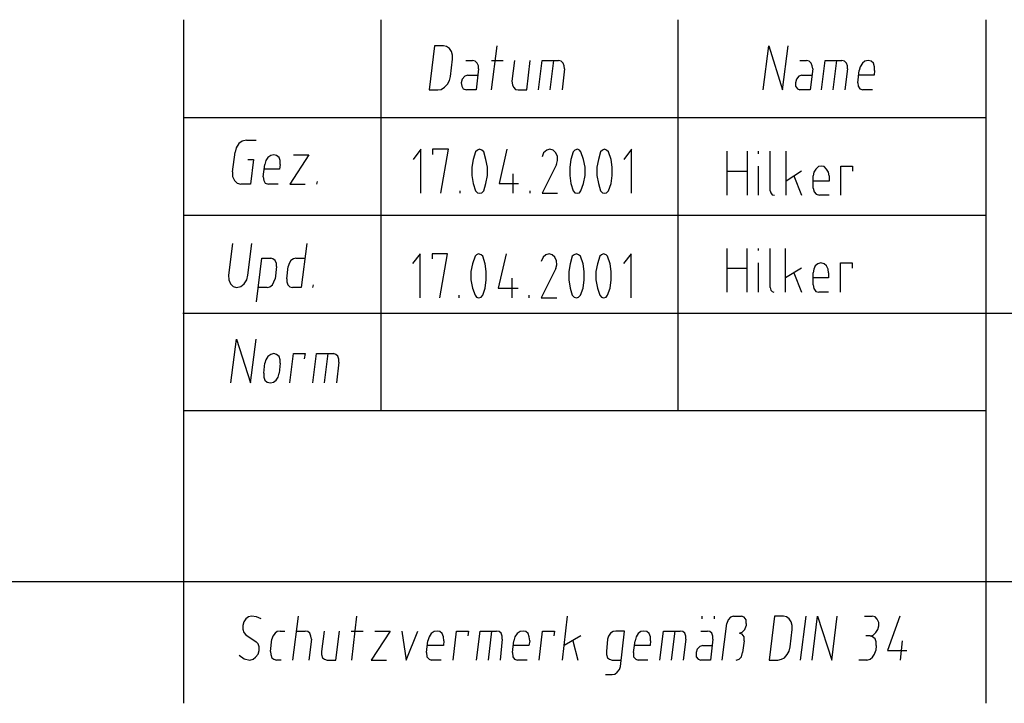
# Model space of a CAD drawing. Extents: x -351 to 292, y -2 to 417.
# Drawn here: x -108 to -67, y -2 to 26 of the extents above; entities that cross this region are included whole.
import ezdxf

# ---------------------------------------------------------------- set-up
doc = ezdxf.new("R2010")
doc.units = 0
doc.layers.add('LAYER_1', color=160, linetype='Continuous')

msp = doc.modelspace()

# ---------------------------------------------------------------- linework, layer by layer
at = {"layer": 'LAYER_1', "color": 7}
for p, q in [((-101.24, 26.437), (-101.24, -1.821)), ((-93.07, 26.437), (-93.07, 10.287)), ((-80.793, 26.437), (-80.793, 10.287)), ((-68.051, 26.437), (-68.051, -1.821)), ((-88.498, 23.537), (-88.265, 25.357)), ((-89.556, 24.744), (-89.281, 24.744)), ((-88.498, 24.744), (-88.011, 24.744)), ((-86.063, 23.537), (-85.915, 24.744)), ((-75.734, 24.744), (-75.459, 24.744)), ((-74.358, 23.537), (-74.21, 24.744)), ((-89.471, 24.151), (-89.069, 24.151)), ((-85.471, 24.405), (-85.577, 23.537)), ((-75.65, 24.151), (-75.247, 24.151)), ((-73.766, 24.405), (-73.872, 23.537)), ((-73.342, 23.833), (-73.279, 24.341)), ((-72.729, 23.537), (-73.131, 23.537)), ((-101.24, 22.394), (-68.051, 22.394)), ((-98.637, 21.463), (-98.234, 21.463)), ((-99.208, 20.15), (-99.102, 20.955)), ((-78.74, 19.177), (-78.74, 20.997)), ((-77.914, 20.997), (-77.914, 19.177)), ((-77.449, 20.891), (-77.449, 20.997)), ((-76.962, 19.367), (-76.962, 20.997)), ((-76.306, 19.177), (-76.306, 20.997)), ((-97.938, 19.939), (-97.875, 20.447)), ((-77.449, 19.177), (-77.449, 20.383)), ((-87.609, 20.066), (-87.609, 19.261)), ((-78.74, 20.172), (-77.914, 20.172)), ((-75.671, 20.172), (-76.306, 19.769)), ((-75.988, 19.981), (-75.671, 19.177)), ((-75.184, 19.473), (-75.184, 19.981)), ((-97.324, 19.642), (-97.727, 19.642)), ((-95.716, 19.642), (-95.694, 19.748)), ((-89.789, 19.261), (-89.789, 19.367)), ((-86.889, 19.261), (-86.889, 19.367)), ((-74.528, 19.177), (-74.93, 19.177)), ((-101.24, 18.351), (-68.051, 18.351)), ((-78.74, 15.176), (-78.74, 16.975)), ((-77.935, 16.975), (-77.935, 15.176)), ((-77.449, 16.891), (-77.449, 16.975)), ((-76.962, 15.367), (-76.962, 16.975)), ((-76.327, 15.176), (-76.327, 16.975)), ((-96.583, 16.573), (-96.223, 16.573)), ((-77.449, 15.176), (-77.449, 16.383)), ((-97.388, 16.234), (-97.451, 15.727)), ((-96.964, 15.727), (-96.901, 16.234)), ((-78.74, 16.171), (-77.935, 16.171)), ((-75.671, 16.171), (-76.327, 15.769)), ((-75.988, 15.98), (-75.671, 15.176)), ((-75.184, 15.472), (-75.184, 15.98)), ((-87.651, 15.748), (-87.651, 14.943)), ((-97.769, 15.367), (-98.15, 15.367)), ((-95.885, 15.367), (-95.864, 15.472)), ((-74.549, 15.176), (-74.951, 15.176)), ((-89.831, 14.943), (-89.831, 15.049)), ((-86.931, 14.943), (-86.931, 15.049)), ((-101.261, 14.308), (9.737, 14.308)), ((-101.24, 14.308), (-68.051, 14.308)), ((-95.398, 11.43), (-95.25, 12.636)), ((-97.917, 11.832), (-97.875, 12.234)), ((-97.24, 12.234), (-97.282, 11.832)), ((-94.805, 12.276), (-94.911, 11.43)), ((-101.24, 10.287), (-68.051, 10.287)), ((-101.24, 10.287), (-68.051, 10.287)), ((-186.034, 3.217), (9.737, 3.217)), ((-96.711, -0.043), (-96.478, 1.778)), ((-94.276, -0.043), (-94.065, 1.778)), ((-85.556, -0.043), (-85.344, 1.778)), ((-79.777, 1.672), (-79.777, 1.778)), ((-79.29, 1.778), (-79.29, 1.672)), ((-78.486, 1.778), (-78.147, 1.778)), ((-75.713, -0.043), (-75.48, 1.778)), ((-73.067, 1.778), (-72.75, 1.778)), ((-78.951, -0.043), (-78.761, 1.481)), ((-77.957, 1.481), (-77.957, 1.375)), ((-97.642, 0.317), (-97.578, 0.825)), ((-97.24, 1.164), (-97.049, 1.164)), ((-96.562, 1.164), (-96.202, 1.164)), ((-95.948, 0.825), (-96.054, -0.043)), ((-94.297, 1.164), (-93.81, 1.164)), ((-88.625, -0.043), (-88.476, 1.164)), ((-88.053, 0.825), (-88.138, -0.043)), ((-84.794, 0.973), (-85.492, 0.571)), ((-81.047, -0.043), (-80.899, 1.164)), ((-80.455, 0.825), (-80.56, -0.043)), ((-79.841, 1.164), (-79.565, 1.164)), ((-72.834, 0.973), (-73.004, 0.973)), ((-91.186, 0.275), (-91.122, 0.762)), ((-87.63, 0.275), (-87.567, 0.762)), ((-85.132, 0.762), (-84.921, -0.043)), ((-82.614, 0.275), (-82.55, 0.762)), ((-79.756, 0.571), (-79.354, 0.571)), ((-78.042, 0.762), (-78.105, 0.275)), ((-72.58, 0.571), (-72.601, 0.359)), ((-71.501, 0.762), (-71.585, -0.043)), ((-97.197, -0.043), (-97.388, -0.043)), ((-90.572, -0.043), (-90.974, -0.043)), ((-87.016, -0.043), (-87.418, -0.043)), ((-82.021, -0.043), (-82.423, -0.043)), ((-72.961, -0.043), (-73.3, -0.043))]:
    msp.add_line(p, q, dxfattribs=at)
for points in [[(-91.08, 23.537), (-90.72, 23.537), (-90.572, 23.558), (-90.445, 23.643), (-90.318, 23.77), (-90.233, 23.918), (-90.191, 24.087), (-90.106, 24.807), (-90.106, 24.976), (-90.149, 25.125), (-90.233, 25.252), (-90.361, 25.336), (-90.487, 25.357), (-90.847, 25.357)], [(-77.004, -0.043), (-76.644, -0.043), (-76.496, 0), (-76.369, 0.063), (-76.264, 0.19), (-76.179, 0.338), (-76.136, 0.508), (-76.052, 1.227), (-76.052, 1.397), (-76.094, 1.545), (-76.179, 1.672), (-76.285, 1.756), (-76.412, 1.778), (-76.793, 1.778)]]:
    msp.add_lwpolyline(points, close=True, dxfattribs=at)
for points in [[(-77.258, 23.537), (-77.025, 25.357), (-76.454, 23.537), (-76.221, 25.357)], [(-89.027, 24.405), (-89.027, 24.532), (-89.09, 24.638), (-89.175, 24.722), (-89.281, 24.744)], [(-87.545, 24.744), (-87.651, 23.897), (-87.63, 23.749), (-87.588, 23.643), (-87.503, 23.558), (-87.397, 23.537), (-87.037, 23.537), (-86.889, 24.744)], [(-86.55, 23.537), (-86.402, 24.744), (-85.725, 24.744)], [(-85.471, 24.405), (-85.492, 24.532), (-85.534, 24.638), (-85.619, 24.722), (-85.725, 24.744)], [(-75.205, 24.405), (-75.226, 24.532), (-75.269, 24.638), (-75.353, 24.722), (-75.459, 24.744)], [(-74.845, 23.537), (-74.697, 24.744), (-73.998, 24.744)], [(-73.766, 24.405), (-73.766, 24.532), (-73.808, 24.638), (-73.893, 24.722), (-73.998, 24.744)], [(-72.644, 24.341), (-72.644, 24.489), (-72.686, 24.638), (-72.792, 24.722), (-72.919, 24.744), (-73.046, 24.722), (-73.152, 24.638), (-73.237, 24.489), (-73.279, 24.341)], [(-89.471, 24.151), (-89.598, 24.108), (-89.704, 23.981), (-89.747, 23.833), (-89.725, 23.685), (-89.662, 23.579), (-89.535, 23.537)], [(-89.027, 24.405), (-89.133, 23.537), (-89.535, 23.537)], [(-75.65, 24.151), (-75.776, 24.108), (-75.883, 23.981), (-75.925, 23.833), (-75.925, 23.685), (-75.84, 23.579), (-75.734, 23.537)], [(-75.205, 24.405), (-75.311, 23.537), (-75.734, 23.537)], [(-72.644, 24.341), (-72.665, 24.151), (-73.3, 24.151)], [(-73.342, 23.833), (-73.321, 23.685), (-73.258, 23.579), (-73.131, 23.537)], [(-98.637, 21.463), (-98.806, 21.42), (-98.954, 21.314), (-99.06, 21.145), (-99.102, 20.955)], [(-97.24, 20.447), (-97.24, 20.616), (-97.282, 20.743), (-97.388, 20.828), (-97.494, 20.849), (-97.621, 20.828), (-97.748, 20.743), (-97.832, 20.616), (-97.875, 20.447)], [(-96.689, 20.849), (-96.054, 20.849), (-96.837, 19.642), (-96.202, 19.642)], [(-91.419, 19.261), (-91.419, 21.082), (-91.736, 20.658)], [(-90.593, 19.261), (-90.276, 21.082), (-90.932, 21.082), (-90.932, 20.87)], [(-89.154, 20.976), (-89.26, 20.658), (-89.302, 20.341), (-89.302, 20.002), (-89.26, 19.664), (-89.154, 19.367)], [(-88.815, 20.976), (-88.9, 21.039), (-88.985, 21.082), (-89.069, 21.039), (-89.154, 20.976)], [(-88.815, 19.367), (-88.731, 19.664), (-88.667, 20.002), (-88.667, 20.341), (-88.731, 20.658), (-88.815, 20.976)], [(-87.863, 21.082), (-88.18, 19.664), (-87.376, 19.664)], [(-86.085, 21.082), (-86.212, 21.039), (-86.339, 20.933), (-86.402, 20.764)], [(-85.81, 20.447), (-85.767, 20.616), (-85.767, 20.785), (-85.831, 20.933), (-85.937, 21.039), (-86.085, 21.082)], [(-85.111, 20.976), (-85.217, 20.658), (-85.259, 20.341), (-85.259, 20.002), (-85.217, 19.664), (-85.111, 19.367)], [(-84.794, 20.976), (-84.857, 21.039), (-84.942, 21.082), (-85.048, 21.039), (-85.111, 20.976)], [(-84.794, 19.367), (-84.688, 19.664), (-84.624, 20.002), (-84.624, 20.341), (-84.688, 20.658), (-84.794, 20.976)], [(-83.989, 20.976), (-84.074, 20.658), (-84.137, 20.341), (-84.137, 20.002), (-84.074, 19.664), (-83.989, 19.367)], [(-83.651, 20.976), (-83.735, 21.039), (-83.82, 21.082), (-83.904, 21.039), (-83.989, 20.976)], [(-83.651, 19.367), (-83.545, 19.664), (-83.502, 20.002), (-83.502, 20.341), (-83.545, 20.658), (-83.651, 20.976)], [(-82.698, 19.261), (-82.698, 21.082), (-83.016, 20.658)], [(-98.573, 20.658), (-98.34, 20.658), (-98.467, 19.642), (-98.869, 19.642)], [(-97.24, 20.447), (-97.261, 20.256), (-97.896, 20.256)], [(-85.81, 20.447), (-86.402, 19.261), (-85.767, 19.261)], [(-74.528, 19.981), (-74.549, 20.129), (-74.634, 20.256), (-74.739, 20.362), (-74.845, 20.383), (-74.972, 20.362), (-75.078, 20.256), (-75.163, 20.129), (-75.184, 19.981)], [(-74.041, 19.177), (-74.041, 20.383), (-73.554, 20.383), (-73.554, 20.172)], [(-99.208, 20.15), (-99.208, 19.96), (-99.123, 19.791), (-99.018, 19.685), (-98.869, 19.642)], [(-74.528, 19.981), (-74.528, 19.769), (-75.184, 19.769)], [(-97.938, 19.939), (-97.917, 19.791), (-97.853, 19.685), (-97.727, 19.642)], [(-89.154, 19.367), (-89.069, 19.283), (-88.985, 19.261), (-88.9, 19.283), (-88.815, 19.367)], [(-85.111, 19.367), (-85.048, 19.283), (-84.942, 19.261), (-84.857, 19.283), (-84.794, 19.367)], [(-83.989, 19.367), (-83.904, 19.283), (-83.82, 19.261), (-83.735, 19.283), (-83.651, 19.367)], [(-76.962, 19.367), (-76.941, 19.283), (-76.877, 19.198), (-76.793, 19.177)], [(-75.184, 19.473), (-75.141, 19.325), (-75.057, 19.219), (-74.93, 19.177)], [(-99.208, 17.187), (-99.377, 15.875), (-99.356, 15.684), (-99.293, 15.515), (-99.187, 15.409), (-99.039, 15.367), (-98.869, 15.409), (-98.721, 15.515), (-98.615, 15.684), (-98.573, 15.875), (-98.404, 17.187)], [(-96.139, 17.187), (-96.372, 15.367), (-96.732, 15.367)], [(-91.44, 14.943), (-91.44, 16.764), (-91.758, 16.361)], [(-90.635, 14.943), (-90.318, 16.764), (-90.953, 16.764), (-90.953, 16.552)], [(-88.857, 16.658), (-88.921, 16.721), (-89.027, 16.764), (-89.112, 16.721), (-89.175, 16.658)], [(-87.884, 16.764), (-88.223, 15.345), (-87.397, 15.345)], [(-86.106, 16.764), (-86.254, 16.721), (-86.36, 16.616), (-86.445, 16.446)], [(-85.831, 16.15), (-85.789, 16.298), (-85.81, 16.467), (-85.873, 16.616), (-85.979, 16.721), (-86.106, 16.764)], [(-84.815, 16.658), (-84.899, 16.721), (-84.984, 16.764), (-85.069, 16.721), (-85.153, 16.658)], [(-83.693, 16.658), (-83.756, 16.721), (-83.862, 16.764), (-83.947, 16.721), (-84.011, 16.658)], [(-82.719, 14.943), (-82.719, 16.764), (-83.037, 16.361)], [(-98.213, 14.774), (-98.001, 16.573), (-97.621, 16.573)], [(-97.388, 16.234), (-97.388, 16.361), (-97.451, 16.489), (-97.536, 16.552), (-97.621, 16.573)], [(-96.583, 16.573), (-96.689, 16.552), (-96.795, 16.489), (-96.859, 16.361), (-96.901, 16.234)], [(-89.175, 16.658), (-89.281, 16.34), (-89.344, 16.023), (-89.344, 15.684), (-89.281, 15.345), (-89.175, 15.049)], [(-88.857, 15.049), (-88.752, 15.345), (-88.709, 15.684), (-88.709, 16.023), (-88.752, 16.34), (-88.857, 16.658)], [(-85.153, 16.658), (-85.238, 16.34), (-85.301, 16.023), (-85.301, 15.684), (-85.238, 15.345), (-85.153, 15.049)], [(-84.815, 15.049), (-84.709, 15.345), (-84.666, 15.684), (-84.666, 16.023), (-84.709, 16.34), (-84.815, 16.658)], [(-84.011, 16.658), (-84.116, 16.34), (-84.18, 16.023), (-84.18, 15.684), (-84.116, 15.345), (-84.011, 15.049)], [(-83.693, 15.049), (-83.587, 15.345), (-83.545, 15.684), (-83.545, 16.023), (-83.587, 16.34), (-83.693, 16.658)], [(-74.549, 15.98), (-74.57, 16.129), (-74.634, 16.256), (-74.739, 16.34), (-74.867, 16.383), (-74.993, 16.34), (-75.099, 16.256), (-75.163, 16.129), (-75.184, 15.98)], [(-74.062, 15.176), (-74.062, 16.383), (-73.575, 16.383), (-73.575, 16.171)], [(-85.831, 16.15), (-86.445, 14.943), (-85.789, 14.943)], [(-74.549, 15.98), (-74.549, 15.769), (-75.184, 15.769)], [(-97.769, 15.367), (-97.663, 15.388), (-97.557, 15.472), (-97.494, 15.6), (-97.451, 15.727)], [(-96.964, 15.727), (-96.964, 15.6), (-96.922, 15.472), (-96.837, 15.388), (-96.732, 15.367)], [(-76.962, 15.367), (-76.941, 15.261), (-76.877, 15.197), (-76.814, 15.176)], [(-75.184, 15.472), (-75.163, 15.324), (-75.078, 15.197), (-74.951, 15.176)], [(-89.175, 15.049), (-89.112, 14.964), (-89.027, 14.943), (-88.921, 14.964), (-88.857, 15.049)], [(-85.153, 15.049), (-85.069, 14.964), (-84.984, 14.943), (-84.899, 14.964), (-84.815, 15.049)], [(-84.011, 15.049), (-83.947, 14.964), (-83.862, 14.943), (-83.756, 14.964), (-83.693, 15.049)], [(-99.272, 11.43), (-99.039, 13.229), (-98.467, 11.43), (-98.234, 13.229)], [(-97.24, 12.234), (-97.24, 12.382), (-97.282, 12.509), (-97.388, 12.594), (-97.494, 12.636), (-97.621, 12.594), (-97.748, 12.509), (-97.832, 12.382), (-97.875, 12.234)], [(-96.837, 11.43), (-96.689, 12.636), (-96.202, 12.636), (-96.245, 12.425)], [(-95.885, 11.43), (-95.737, 12.636), (-95.038, 12.636)], [(-94.805, 12.276), (-94.805, 12.403), (-94.848, 12.53), (-94.933, 12.594), (-95.038, 12.636)], [(-97.917, 11.832), (-97.917, 11.663), (-97.875, 11.536), (-97.769, 11.451), (-97.642, 11.43), (-97.515, 11.451), (-97.409, 11.536), (-97.324, 11.663), (-97.282, 11.832)], [(-98.023, 1.672), (-98.213, 1.756), (-98.425, 1.778), (-98.552, 1.756), (-98.658, 1.672), (-98.742, 1.545), (-98.785, 1.397), (-98.785, 1.249), (-98.742, 1.1), (-98.658, 1.016), (-98.234, 0.719)], [(-78.486, 1.778), (-78.613, 1.735), (-78.698, 1.63), (-78.761, 1.481)], [(-77.957, 1.481), (-77.957, 1.63), (-78.042, 1.735), (-78.147, 1.778)], [(-75.226, -0.043), (-75.015, 1.778), (-74.422, -0.043), (-74.189, 1.778)], [(-72.834, 0.973), (-72.708, 0.994), (-72.601, 1.1), (-72.517, 1.227), (-72.475, 1.375), (-72.475, 1.524), (-72.538, 1.651), (-72.623, 1.756), (-72.75, 1.778)], [(-71.607, 1.778), (-72.115, 0.359), (-71.311, 0.359)], [(-78.232, 1.079), (-78.126, 1.122), (-78.02, 1.227), (-77.957, 1.375)], [(-97.24, 1.164), (-97.366, 1.143), (-97.451, 1.079), (-97.536, 0.952), (-97.578, 0.825)], [(-95.948, 0.825), (-95.97, 0.952), (-96.012, 1.079), (-96.097, 1.143), (-96.202, 1.164)], [(-95.419, 1.164), (-95.525, 0.317), (-95.525, 0.19), (-95.483, 0.063), (-95.398, 0), (-95.292, -0.043), (-94.933, -0.043), (-94.784, 1.164)], [(-93.324, 1.164), (-92.689, 1.164), (-93.472, -0.043), (-92.837, -0.043)], [(-92.202, 1.164), (-92.032, -0.043), (-91.546, 1.164)], [(-90.466, 0.762), (-90.487, 0.931), (-90.53, 1.058), (-90.635, 1.143), (-90.742, 1.164), (-90.868, 1.143), (-90.995, 1.058), (-91.08, 0.931), (-91.122, 0.762)], [(-90.085, -0.043), (-89.937, 1.164), (-89.45, 1.164), (-89.471, 0.973)], [(-89.112, -0.043), (-88.964, 1.164), (-88.286, 1.164)], [(-88.053, 0.825), (-88.053, 0.952), (-88.096, 1.079), (-88.18, 1.143), (-88.286, 1.164)], [(-86.91, 0.762), (-86.931, 0.931), (-86.974, 1.058), (-87.079, 1.143), (-87.186, 1.164), (-87.312, 1.143), (-87.439, 1.058), (-87.524, 0.931), (-87.567, 0.762)], [(-86.529, -0.043), (-86.381, 1.164), (-85.894, 1.164), (-85.915, 0.973)], [(-83.778, -0.635), (-83.502, -0.635), (-83.397, -0.614), (-83.291, -0.53), (-83.206, -0.424), (-83.164, -0.297), (-82.994, 1.164), (-83.354, 1.164), (-83.46, 1.143), (-83.566, 1.079), (-83.651, 0.952), (-83.693, 0.825), (-83.735, 0.317), (-83.735, 0.19), (-83.693, 0.063), (-83.608, 0), (-83.502, -0.043), (-83.143, -0.043)], [(-81.915, 0.762), (-81.915, 0.931), (-81.978, 1.058), (-82.063, 1.143), (-82.19, 1.164), (-82.317, 1.143), (-82.423, 1.058), (-82.507, 0.931), (-82.55, 0.762)], [(-81.534, -0.043), (-81.386, 1.164), (-80.687, 1.164)], [(-80.455, 0.825), (-80.455, 0.952), (-80.497, 1.079), (-80.581, 1.143), (-80.687, 1.164)], [(-79.332, 0.825), (-79.439, -0.043), (-79.841, -0.043)], [(-79.332, 0.825), (-79.332, 0.952), (-79.375, 1.079), (-79.46, 1.143), (-79.565, 1.164)], [(-78.042, 0.762), (-78.042, 0.931), (-78.126, 1.037), (-78.232, 1.079)], [(-72.58, 0.571), (-72.58, 0.719), (-72.623, 0.846), (-72.729, 0.931), (-72.834, 0.973)], [(-98.489, -0.043), (-98.361, 0), (-98.256, 0.084), (-98.15, 0.211), (-98.108, 0.359), (-98.108, 0.508), (-98.15, 0.635), (-98.234, 0.719)], [(-90.466, 0.762), (-90.487, 0.571), (-91.144, 0.571)], [(-86.91, 0.762), (-86.953, 0.571), (-87.588, 0.571)], [(-81.915, 0.762), (-81.936, 0.571), (-82.592, 0.571)], [(-79.756, 0.571), (-79.883, 0.529), (-79.989, 0.423), (-80.031, 0.275), (-80.031, 0.105), (-79.946, 0), (-79.841, -0.043)], [(-98.933, 0.169), (-98.721, 0.021), (-98.489, -0.043)], [(-97.642, 0.317), (-97.621, 0.19), (-97.578, 0.063), (-97.494, 0), (-97.388, -0.043)], [(-91.186, 0.275), (-91.165, 0.105), (-91.08, 0), (-90.974, -0.043)], [(-87.63, 0.275), (-87.609, 0.105), (-87.545, 0), (-87.418, -0.043)], [(-82.614, 0.275), (-82.614, 0.105), (-82.529, 0), (-82.423, -0.043)], [(-78.38, -0.043), (-78.253, 0), (-78.147, 0.105), (-78.105, 0.275)], [(-72.961, -0.043), (-72.834, 0), (-72.729, 0.084), (-72.644, 0.211), (-72.601, 0.359)]]:
    msp.add_lwpolyline(points, dxfattribs=at)

doc.saveas('drawing.dxf')
